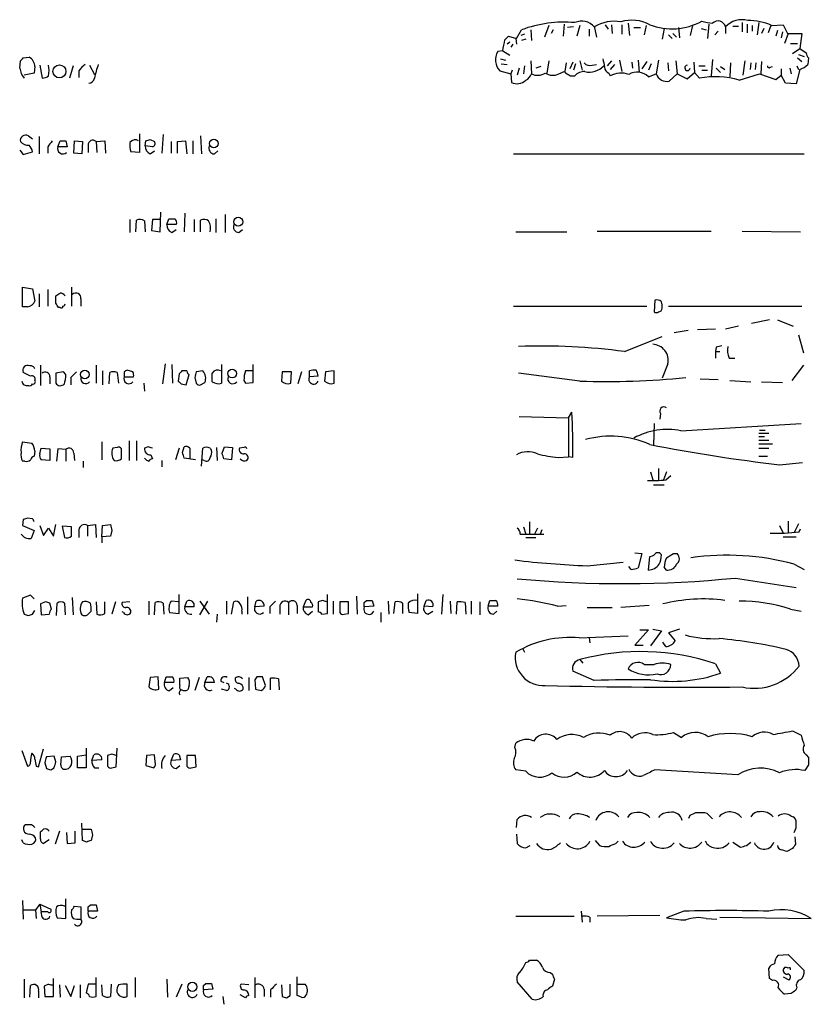
# Model space of a CAD drawing. Extents: x 12 to 1057, y 669 to 1571.
# Drawn here: x 883 to 976, y 1124 to 1240 of the extents above; entities that cross this region are included whole.
import ezdxf

# ---------------------------------------------------------------- set-up
doc = ezdxf.new("R2010")
doc.units = 0
doc.header["$MEASUREMENT"] = 0
doc.layers.add('MAIN', color=5, linetype='CONTINUOUS')

msp = doc.modelspace()

# ---------------------------------------------------------------- linework, layer by layer
at = {"layer": 'MAIN'}
for p, q in [((944.7953, 1239.0657), (944.2873, 1237.7111)), ((946.5733, 1239.2351), (946.4887, 1237.7957)), ((948.436, 1239.0657), (948.0973, 1237.7957)), ((950.1293, 1238.9811), (950.3833, 1237.7111)), ((951.3993, 1239.1504), (951.738, 1238.6424)), ((952.1613, 1239.1504), (952.246, 1238.1344)), ((953.3467, 1239.1504), (953.3467, 1238.0497)), ((954.1087, 1239.3197), (954.278, 1237.8804)), ((956.2253, 1239.0657), (955.9713, 1237.9651)), ((961.644, 1239.0657), (961.39, 1237.8804)), ((963.5913, 1239.2351), (963.422, 1237.5417)), ((966.3853, 1238.9811), (967.0627, 1238.9811)), ((967.486, 1239.4044), (967.486, 1238.3037)), ((968.0787, 1239.2351), (968.0787, 1238.2191)), ((968.6713, 1239.0657), (968.6713, 1238.3884)), ((969.4333, 1239.4044), (969.264, 1237.9651)), ((970.8727, 1239.0657), (970.534, 1238.2191)), ((970.9573, 1239.0657), (972.312, 1239.1504)), ((972.312, 1239.1504), (972.82, 1238.1344)), ((939.6307, 1237.3724), (940.054, 1237.7957)), ((940.054, 1237.7957), (940.9853, 1237.5417)), ((940.9853, 1237.5417), (941.578, 1238.5577)), ((941.9167, 1238.0497), (941.4933, 1237.8804)), ((942.6787, 1238.5577), (942.7633, 1237.2877)), ((945.3033, 1238.5577), (945.0493, 1238.1344)), ((947.674, 1238.8964), (946.9967, 1238.8117)), ((949.5367, 1238.6424), (949.5367, 1237.7957)), ((954.786, 1238.8117), (955.548, 1238.8117)), ((958.342, 1238.7271), (958.088, 1237.4571)), ((958.85, 1237.9651), (959.2733, 1237.5417)), ((959.358, 1238.1344), (959.7813, 1237.7111)), ((960.0353, 1238.8117), (960.12, 1237.6264)), ((962.66, 1238.7271), (963.2527, 1238.5577)), ((964.692, 1238.3884), (964.2687, 1237.9651)), ((965.5387, 1238.8964), (965.5387, 1238.1344)), ((970.026, 1238.7271), (969.772, 1238.1344)), ((971.6347, 1238.4731), (971.4653, 1237.7957)), ((972.2273, 1238.3037), (972.058, 1237.6264)), ((972.9047, 1238.1344), (972.4813, 1236.9491)), ((972.82, 1238.1344), (974.5133, 1238.1344)), ((974.5133, 1238.1344), (974.2593, 1236.3564)), ((940.2233, 1237.1184), (939.8847, 1236.8644)), ((940.562, 1236.8644), (940.308, 1236.5257)), ((940.9007, 1237.5417), (940.9853, 1236.8644)), ((942.086, 1237.4571), (941.578, 1237.2877)), ((973.1587, 1236.9491), (974.0053, 1236.9491)), ((939.3767, 1236.1024), (938.784, 1236.0177)), ((939.3767, 1236.1024), (940.2233, 1235.5944)), ((973.4127, 1235.7637), (974.2593, 1236.3564)), ((974.09, 1235.6791), (974.7673, 1235.4251)), ((974.2593, 1236.3564), (975.0213, 1235.8484)), ((882.65, 1234.0704), (882.7347, 1234.9171)), ((883.0733, 1235.2557), (883.7507, 1235.3404)), ((885.0207, 1234.4091), (885.2747, 1232.8851)), ((888.9153, 1234.3244), (888.492, 1232.8851)), ((890.8627, 1234.4091), (891.4553, 1233.3084)), ((939.1227, 1235.1711), (939.7153, 1235.0017)), ((939.2073, 1234.5784), (939.8847, 1234.4937)), ((941.9167, 1234.3244), (941.832, 1233.3931)), ((942.6787, 1234.9171), (942.7633, 1233.3931)), ((944.7953, 1234.9171), (944.5413, 1233.4777)), ((946.8273, 1234.6631), (946.658, 1233.6471)), ((947.5893, 1234.7477), (947.2507, 1233.9857)), ((947.928, 1234.5784), (947.674, 1233.8164)), ((948.436, 1234.9171), (948.69, 1233.8164)), ((949.8753, 1234.4091), (950.3833, 1234.4937)), ((952.1613, 1234.9171), (951.6533, 1234.3244)), ((952.5, 1234.4937), (951.992, 1233.9011)), ((953.0927, 1235.0017), (953.3467, 1233.6471)), ((954.532, 1234.7477), (954.6167, 1234.0704)), ((955.294, 1235.0017), (955.3787, 1233.5624)), ((956.31, 1234.8324), (955.7173, 1233.9857)), ((956.818, 1234.5784), (956.4793, 1233.8164)), ((957.6647, 1235.0017), (957.4107, 1233.3931)), ((958.7653, 1234.6631), (958.85, 1233.7317)), ((959.6967, 1234.9171), (959.866, 1233.3931)), ((961.8133, 1234.7477), (961.898, 1233.5624)), ((962.406, 1234.3244), (963.168, 1234.3244)), ((964.0147, 1235.0864), (963.8453, 1233.1391)), ((966.1313, 1234.6631), (966.0467, 1233.0544)), ((967.8247, 1234.9171), (967.5707, 1233.2237)), ((968.502, 1234.6631), (968.4173, 1233.9011)), ((969.0947, 1234.6631), (969.01, 1233.9011)), ((969.772, 1234.8324), (969.6873, 1233.3931)), ((973.9207, 1234.3244), (974.09, 1233.9011)), ((974.0053, 1235.2557), (974.5133, 1234.8324)), ((975.2753, 1235.2557), (975.1907, 1234.4937)), ((884.3433, 1233.4777), (883.158, 1233.2237)), ((884.428, 1234.2397), (884.3433, 1233.4777)), ((889.5927, 1233.7317), (889.5927, 1232.9697)), ((939.038, 1233.7317), (940.308, 1233.3931)), ((940.4773, 1233.8164), (940.308, 1233.3931)), ((940.308, 1233.3931), (940.3927, 1232.3771)), ((941.324, 1234.0704), (941.07, 1233.2237)), ((943.864, 1234.2397), (943.2713, 1234.0704)), ((945.9807, 1233.3931), (946.5733, 1233.6471)), ((951.8227, 1233.4777), (951.992, 1233.1391)), ((956.4793, 1233.0544), (957.4107, 1233.3931)), ((958.9347, 1232.5464), (959.866, 1233.3931)), ((959.866, 1233.3931), (961.0513, 1232.8004)), ((961.0513, 1232.8004), (961.898, 1233.5624)), ((961.898, 1233.5624), (962.4907, 1232.8851)), ((962.7447, 1233.8164), (963.422, 1233.8164)), ((964.438, 1234.0704), (964.946, 1233.5624)), ((964.946, 1234.2397), (965.454, 1233.9011)), ((967.1473, 1232.6311), (969.518, 1233.3931)), ((969.518, 1233.3931), (971.4653, 1232.7157)), ((970.788, 1234.1551), (971.042, 1234.2397)), ((971.4653, 1232.7157), (972.058, 1233.2237)), ((972.058, 1233.9857), (972.058, 1233.2237)), ((972.566, 1232.2924), (972.058, 1233.2237)), ((973.074, 1234.0704), (973.2433, 1233.3931)), ((974.2593, 1233.9011), (973.836, 1232.2077)), ((947.3353, 1233.1391), (947.8433, 1233.1391)), ((973.836, 1232.2077), (972.566, 1232.2924)), ((896.7047, 1226.3657), (896.7047, 1224.1644)), ((899.4987, 1226.2811), (899.3293, 1224.0797)), ((883.666, 1226.1117), (884.174, 1225.7731)), ((884.936, 1226.0271), (884.936, 1223.9951)), ((887.1373, 1224.8417), (887.3913, 1225.5191)), ((888.0687, 1225.5191), (888.238, 1224.8417)), ((889, 1224.0797), (889.0847, 1225.5191)), ((889.0847, 1225.5191), (890.016, 1225.4344)), ((890.016, 1225.4344), (889.9313, 1223.9951)), ((891.6247, 1225.4344), (892.6407, 1225.5191)), ((891.6247, 1225.4344), (891.7093, 1224.1644)), ((892.6407, 1225.5191), (892.7253, 1224.0797)), ((897.382, 1224.9264), (897.4667, 1225.5191)), ((897.9747, 1225.6884), (898.4827, 1225.4344)), ((900.43, 1225.4344), (900.43, 1224.0797)), ((901.192, 1225.4344), (902.1233, 1225.5191)), ((901.192, 1224.0797), (901.192, 1225.4344)), ((902.1233, 1225.5191), (902.2927, 1223.9951)), ((902.97, 1225.5191), (902.97, 1223.9951)), ((903.9013, 1226.1117), (903.986, 1223.9951)), ((882.65, 1224.4184), (883.0733, 1223.9104)), ((883.0733, 1223.9104), (884.174, 1224.2491)), ((885.952, 1224.8417), (885.952, 1224.0797)), ((888.238, 1224.8417), (887.1373, 1224.8417)), ((889.9313, 1223.9951), (889, 1224.0797)), ((890.6933, 1225.0111), (890.6933, 1224.1644)), ((896.7047, 1224.1644), (895.6887, 1224.2491)), ((898.2287, 1224.8417), (897.382, 1224.9264)), ((897.9747, 1223.9951), (898.4827, 1224.3337)), ((905.51, 1223.9951), (905.9333, 1224.3337)), ((940.6467, 1223.9951), (974.7673, 1223.9951)), ((899.16, 1214.8511), (899.2447, 1217.1371)), ((902.0387, 1217.0524), (901.954, 1214.8511)), ((895.604, 1216.2904), (895.604, 1214.7664)), ((896.2813, 1214.8511), (896.366, 1216.2057)), ((897.2973, 1216.1211), (897.382, 1214.8511)), ((898.2287, 1216.2904), (898.144, 1215.0204)), ((899.16, 1216.2904), (898.2287, 1216.2904)), ((899.922, 1215.6977), (900.176, 1216.3751)), ((903.1393, 1216.2904), (903.1393, 1214.8511)), ((903.9013, 1214.8511), (903.9013, 1216.2057)), ((905.6793, 1216.3751), (905.6793, 1214.7664)), ((906.78, 1216.8831), (906.78, 1214.7664)), ((898.144, 1215.0204), (899.16, 1214.8511)), ((901.0227, 1215.6977), (899.922, 1215.6977)), ((900.5147, 1214.7664), (901.0227, 1215.1051)), ((908.3887, 1214.7664), (908.812, 1215.1051)), ((940.9007, 1214.8511), (946.912, 1214.8511)), ((950.468, 1214.9357), (963.8453, 1214.9357)), ((967.486, 1214.9357), (974.344, 1214.8511)), ((882.9887, 1206.0457), (882.9887, 1208.3317)), ((882.9887, 1208.3317), (884.174, 1208.1624)), ((884.174, 1208.1624), (884.428, 1206.7231)), ((885.952, 1208.0777), (885.952, 1206.1304)), ((888.746, 1208.3317), (888.746, 1206.1304)), ((884.936, 1207.5697), (884.936, 1206.0457)), ((886.8833, 1206.4691), (886.8833, 1207.3157)), ((889.8467, 1206.9771), (889.8467, 1206.1304)), ((957.2413, 1206.8077), (957.1567, 1205.4531)), ((883.5813, 1206.0457), (882.9887, 1206.0457)), ((887.3913, 1205.9611), (887.222, 1205.9611)), ((940.6467, 1206.1304), (956.31, 1206.1304)), ((958.85, 1206.1304), (974.5133, 1206.1304)), ((970.7033, 1204.5217), (968.5867, 1204.0984)), ((971.6347, 1204.5217), (973.4973, 1203.7597)), ((961.136, 1203.2517), (959.5273, 1202.9977)), ((964.3533, 1203.4211), (962.2367, 1203.3364)), ((967.0627, 1203.7597), (965.5387, 1203.4211)), ((953.6853, 1200.7964), (958.088, 1202.5744)), ((974.09, 1202.7437), (974.6827, 1200.6271)), ((964.438, 1201.3044), (964.3533, 1200.7964)), ((964.3533, 1200.7964), (964.3533, 1200.0344)), ((964.3533, 1200.7964), (964.8613, 1200.7964)), ((965.962, 1200.0344), (966.6393, 1200.0344)), ((885.1053, 1199.1877), (885.1053, 1196.8171)), ((891.6247, 1199.1877), (891.6247, 1197.0711)), ((892.3867, 1198.5104), (892.3867, 1196.9017)), ((895.9427, 1198.4257), (895.2653, 1198.5951)), ((899.7527, 1199.3571), (899.414, 1196.9864)), ((900.5147, 1199.2724), (900.5993, 1197.0711)), ((902.2927, 1198.5104), (901.7, 1198.5104)), ((904.1553, 1198.5104), (903.3933, 1198.4257)), ((906.3567, 1199.2724), (906.3567, 1197.0711)), ((909.9973, 1198.5104), (909.1507, 1198.5104)), ((910.082, 1197.1557), (910.082, 1199.2724)), ((916.686, 1197.8331), (916.686, 1198.5104)), ((919.5647, 1198.5104), (918.5487, 1198.4257)), ((919.5647, 1197.0711), (919.5647, 1198.5104)), ((958.7653, 1199.3571), (958.088, 1197.6637)), ((974.6827, 1199.1877), (973.328, 1197.4097)), ((883.92, 1197.9177), (883.0733, 1198.3411)), ((886.206, 1197.8331), (886.206, 1196.9864)), ((887.8147, 1198.4257), (886.8833, 1198.2564)), ((886.8833, 1198.2564), (886.8833, 1197.0711)), ((888.0687, 1198.0871), (887.8147, 1198.4257)), ((888.6613, 1197.7484), (888.6613, 1196.9017)), ((893.1487, 1196.9864), (893.2333, 1198.3411)), ((894.08, 1198.3411), (894.2493, 1197.0711)), ((894.9267, 1198.4257), (894.9267, 1197.8331)), ((894.9267, 1197.8331), (896.0273, 1197.8331)), ((901.3613, 1198.1717), (901.2767, 1197.3251)), ((902.208, 1196.9017), (902.5467, 1198.0871)), ((903.224, 1197.7484), (903.3933, 1197.0711)), ((908.9813, 1197.4097), (909.1507, 1197.0711)), ((913.4687, 1198.4257), (913.384, 1197.3251)), ((914.5693, 1198.4257), (913.4687, 1198.4257)), ((914.4847, 1197.0711), (914.5693, 1198.4257)), ((915.7547, 1198.4257), (915.3313, 1196.9864)), ((917.702, 1197.9177), (916.686, 1197.8331)), ((918.5487, 1198.4257), (918.464, 1197.3251)), ((948.436, 1197.3251), (941.2393, 1198.2564)), ((962.5753, 1197.5791), (964.692, 1197.4944)), ((966.0467, 1197.4097), (968.502, 1197.2404)), ((897.2127, 1197.0711), (897.2973, 1196.1397)), ((901.6153, 1196.9864), (902.208, 1196.9017)), ((903.9013, 1196.9017), (904.4093, 1197.1557)), ((909.1507, 1197.0711), (910.082, 1197.1557)), ((969.772, 1197.2404), (972.2273, 1197.1557)), ((941.324, 1193.1764), (947.0813, 1193.0071)), ((947.0813, 1193.0071), (947.5047, 1193.6844)), ((947.0813, 1193.0071), (947.0813, 1188.4351)), ((957.9187, 1193.5151), (957.834, 1192.8377)), ((957.1567, 1192.3297), (957.072, 1189.7897)), ((960.2893, 1191.4831), (974.4287, 1192.3297)), ((969.518, 1191.5677), (970.1953, 1191.5677)), ((969.4333, 1191.2291), (970.6187, 1191.2291)), ((969.4333, 1190.8057), (970.1107, 1190.8057)), ((882.9887, 1190.2131), (884.0893, 1190.0437)), ((885.0207, 1188.7737), (885.19, 1189.4511)), ((885.19, 1189.4511), (886.206, 1189.3664)), ((886.206, 1189.3664), (886.206, 1188.0117)), ((887.1373, 1189.3664), (886.968, 1187.9271)), ((888.0687, 1189.2817), (887.1373, 1189.3664)), ((888.0687, 1189.2817), (888.0687, 1187.9271)), ((892.302, 1190.2131), (892.302, 1188.0964)), ((894.08, 1189.5357), (893.572, 1189.4511)), ((894.588, 1188.1811), (894.588, 1189.3664)), ((895.5193, 1190.2977), (895.5193, 1188.0117)), ((896.366, 1190.2977), (896.366, 1188.0117)), ((897.7207, 1189.6204), (897.2973, 1189.4511)), ((901.3613, 1189.4511), (900.938, 1188.0964)), ((901.7847, 1188.9431), (901.954, 1189.6204)), ((902.6313, 1189.4511), (902.6313, 1188.2657)), ((903.986, 1187.3344), (904.1553, 1189.4511)), ((905.002, 1189.4511), (905.1713, 1189.1971)), ((905.764, 1189.5357), (905.8487, 1188.0117)), ((906.4413, 1188.8584), (906.6953, 1189.6204)), ((906.6953, 1189.6204), (907.6267, 1189.5357)), ((907.6267, 1189.5357), (907.542, 1188.0964)), ((908.9813, 1189.5357), (908.4733, 1189.4511)), ((969.4333, 1190.3824), (970.6187, 1190.3824)), ((969.4333, 1189.9591), (971.042, 1189.9591)), ((969.4333, 1189.4511), (970.6187, 1189.4511)), ((884.428, 1189.1124), (884.3433, 1188.5197)), ((886.206, 1188.0117), (885.19, 1188.0964)), ((889, 1188.8584), (889.0847, 1188.0117)), ((898.0593, 1188.6891), (898.2287, 1188.1811)), ((903.3087, 1188.0964), (901.954, 1188.2657)), ((904.3247, 1188.0117), (904.0707, 1188.0964)), ((907.542, 1188.0964), (906.6107, 1188.1811)), ((945.896, 1188.3504), (947.0813, 1188.4351)), ((947.5893, 1188.3504), (947.0813, 1188.4351)), ((969.4333, 1188.5197), (970.4493, 1188.5197)), ((883.2427, 1187.9271), (882.9887, 1187.9271)), ((890.1007, 1187.9271), (890.1007, 1187.1651)), ((899.3293, 1188.0117), (899.3293, 1187.2497)), ((957.6647, 1187.0804), (957.6647, 1185.7257)), ((971.8887, 1187.5037), (974.598, 1187.7577)), ((956.7333, 1186.6571), (956.9873, 1185.7257)), ((958.596, 1186.6571), (958.2573, 1185.7257)), ((958.5113, 1185.7257), (959.104, 1186.2337)), ((957.072, 1185.1331), (958.342, 1185.1331)), ((884.174, 1181.1537), (883.5813, 1181.2384)), ((883.0733, 1181.0691), (882.9887, 1180.3917)), ((882.9887, 1180.3917), (884.3433, 1179.7991)), ((885.0207, 1180.3917), (885.444, 1179.2064)), ((885.444, 1179.2064), (886.0367, 1180.0531)), ((886.0367, 1180.0531), (886.6293, 1179.1217)), ((886.6293, 1179.1217), (886.8833, 1180.4764)), ((887.6453, 1180.3071), (887.8993, 1178.9524)), ((888.746, 1180.2224), (887.6453, 1180.3071)), ((888.746, 1179.1217), (888.746, 1180.2224)), ((890.6087, 1180.3917), (891.54, 1180.4764)), ((890.6087, 1180.3917), (890.6087, 1179.1217)), ((891.54, 1180.4764), (891.6247, 1178.9524)), ((892.302, 1179.0371), (892.3867, 1180.3917)), ((892.3867, 1180.3917), (893.318, 1180.4764)), ((941.832, 1180.2224), (942.086, 1179.3757)), ((942.5093, 1180.8151), (942.5093, 1179.3757)), ((943.4407, 1180.0531), (943.102, 1179.3757)), ((971.8887, 1180.3917), (972.312, 1179.4604)), ((972.9047, 1180.8997), (972.9047, 1179.4604)), ((974.09, 1180.5611), (973.582, 1179.5451)), ((884.3433, 1179.7991), (884.0047, 1178.8677)), ((889.5927, 1179.8837), (889.5927, 1178.9524)), ((893.318, 1179.1217), (892.302, 1179.0371)), ((892.302, 1179.0371), (892.302, 1178.3597)), ((893.4873, 1179.7991), (893.318, 1179.1217)), ((941.4087, 1179.3757), (942.086, 1179.3757)), ((942.086, 1179.3757), (944.2027, 1179.3757)), ((942.086, 1178.9524), (943.2713, 1178.9524)), ((943.9487, 1179.8837), (943.7793, 1179.3757)), ((972.312, 1179.0371), (973.836, 1179.0371)), ((974.1747, 1179.6297), (974.344, 1179.9684)), ((954.8707, 1177.1744), (955.7173, 1177.0897)), ((955.7173, 1177.0897), (955.294, 1175.3964)), ((956.4793, 1175.1424), (956.6487, 1176.7511)), ((959.4427, 1177.0897), (959.866, 1177.0897)), ((949.2827, 1175.6504), (953.516, 1176.0737)), ((954.4473, 1175.2271), (954.1933, 1175.5657)), ((958.596, 1175.1424), (958.342, 1175.4811)), ((973.582, 1175.8197), (974.7673, 1175.2271)), ((966.724, 1174.2111), (973.836, 1173.1104)), ((883.92, 1172.1791), (882.9887, 1171.8404)), ((884.3433, 1171.7557), (883.92, 1172.1791)), ((888.8307, 1171.9251), (888.9153, 1169.8931)), ((901.3613, 1170.0624), (901.3613, 1172.2637)), ((909.4047, 1172.0097), (909.4047, 1169.9777)), ((918.8027, 1170.0624), (918.8027, 1172.2637)), ((922.1893, 1172.0944), (922.274, 1169.9777)), ((929.386, 1172.3484), (929.386, 1170.0624)), ((932.3493, 1172.2637), (932.18, 1169.9777)), ((885.698, 1171.4171), (885.1053, 1171.1631)), ((885.1053, 1171.1631), (885.19, 1169.8931)), ((886.3753, 1170.5704), (886.206, 1171.2477)), ((886.968, 1169.8084), (887.0527, 1171.2477)), ((887.8993, 1171.2477), (887.984, 1169.8931)), ((891.6247, 1171.4171), (891.7093, 1169.9777)), ((892.6407, 1170.0624), (892.6407, 1171.4171)), ((893.9107, 1171.4171), (893.4873, 1169.9777)), ((895.604, 1171.4171), (894.6727, 1171.3324)), ((897.8053, 1171.5017), (897.8053, 1169.8931)), ((898.4827, 1169.8931), (898.5673, 1171.3324)), ((899.4987, 1171.2477), (899.5833, 1169.9777)), ((901.2767, 1171.4171), (900.43, 1171.5017)), ((902.0387, 1170.8244), (902.2927, 1171.5017)), ((903.1393, 1170.8244), (902.0387, 1170.8244)), ((903.8167, 1169.8931), (904.748, 1171.5017)), ((903.8167, 1171.5017), (904.9173, 1169.9777)), ((906.9493, 1171.5017), (906.9493, 1169.9777)), ((907.542, 1169.9777), (907.796, 1171.4171)), ((910.2513, 1170.8244), (910.4207, 1171.5017)), ((911.352, 1170.9091), (910.2513, 1170.8244)), ((912.0293, 1170.8244), (912.0293, 1170.0624)), ((913.2147, 1170.8244), (913.2147, 1169.9777)), ((914.2307, 1171.3324), (914.2307, 1169.8931)), ((915.2467, 1170.9937), (915.2467, 1170.0624)), ((916.2627, 1171.5864), (915.924, 1170.8244)), ((915.924, 1170.8244), (917.0247, 1170.8244)), ((918.21, 1171.5864), (917.702, 1171.4171)), ((917.702, 1171.4171), (917.702, 1170.2317)), ((919.48, 1171.5017), (919.48, 1169.9777)), ((920.242, 1171.4171), (920.242, 1170.1471)), ((921.258, 1171.4171), (920.242, 1171.4171)), ((921.258, 1170.0624), (921.258, 1171.4171)), ((923.1207, 1171.3324), (923.3747, 1171.5864)), ((924.2213, 1170.9091), (923.1207, 1170.8244)), ((924.052, 1171.5864), (924.2213, 1170.9091)), ((925.9147, 1171.5017), (925.9993, 1169.9777)), ((926.592, 1170.0624), (926.7613, 1171.4171)), ((927.608, 1171.2477), (927.608, 1170.0624)), ((930.148, 1170.9091), (930.402, 1171.5864)), ((931.164, 1170.8244), (930.148, 1170.9091)), ((933.196, 1171.5017), (933.2807, 1170.0624)), ((933.958, 1169.9777), (934.0427, 1171.4171)), ((934.974, 1171.3324), (935.0587, 1169.9777)), ((935.6513, 1171.5017), (935.6513, 1169.9777)), ((936.6673, 1171.4171), (936.6673, 1169.8931)), ((937.6833, 1170.9091), (937.8527, 1171.5864)), ((938.784, 1170.9091), (937.6833, 1170.9091)), ((945.8113, 1170.9091), (946.8273, 1170.9937)), ((956.564, 1170.9937), (953.262, 1170.7397)), ((883.666, 1169.8084), (884.174, 1169.9777)), ((884.174, 1169.9777), (884.428, 1170.4011)), ((885.19, 1169.8931), (886.1213, 1169.9777)), ((890.6087, 1169.8931), (891.032, 1170.3164)), ((894.842, 1170.1471), (894.6727, 1170.2317)), ((900.2607, 1170.1471), (901.3613, 1170.0624)), ((905.8487, 1169.9777), (905.764, 1169.0464)), ((908.7273, 1170.3164), (908.7273, 1169.9777)), ((916.5167, 1169.8931), (917.0247, 1170.3164)), ((918.1253, 1169.9777), (918.8027, 1170.0624)), ((920.75, 1169.9777), (921.258, 1170.0624)), ((925.068, 1170.1471), (925.068, 1169.0464)), ((929.386, 1170.0624), (928.37, 1170.1471)), ((930.5713, 1169.9777), (931.164, 1170.3164)), ((938.276, 1169.9777), (938.6993, 1170.3164)), ((949.2827, 1170.7397), (952.246, 1170.7397)), ((973.1587, 1170.5704), (974.4287, 1170.3164)), ((948.3513, 1167.1837), (954.1087, 1167.4377)), ((956.4793, 1168.1151), (954.8707, 1166.3371)), ((955.4633, 1168.1151), (956.4793, 1168.1151)), ((958.0033, 1168.0304), (956.7333, 1166.2524)), ((956.9873, 1168.1997), (958.0033, 1168.0304)), ((960.12, 1168.1997), (958.85, 1167.7764)), ((958.85, 1167.7764), (959.612, 1166.8451)), ((949.5367, 1167.1837), (949.6213, 1166.5911)), ((954.8707, 1166.3371), (955.8867, 1166.3371)), ((958.5113, 1166.1677), (958.1727, 1166.6757)), ((941.7473, 1165.9137), (941.9167, 1165.4904)), ((948.436, 1164.6437), (948.7747, 1164.2204)), ((955.9713, 1164.0511), (957.1567, 1164.0511)), ((964.3533, 1164.1357), (964.946, 1163.0351)), ((950.1293, 1162.1884), (947.5893, 1163.2891)), ((897.9747, 1162.5271), (897.8053, 1161.4264)), ((898.906, 1162.6117), (897.9747, 1162.5271)), ((898.9907, 1161.1724), (898.906, 1162.6117)), ((899.668, 1161.9344), (899.8373, 1162.6117)), ((900.7687, 1161.9344), (899.668, 1161.9344)), ((901.446, 1162.4424), (902.3773, 1162.5271)), ((901.446, 1161.5957), (901.446, 1162.4424)), ((902.5467, 1161.5957), (902.3773, 1161.0877)), ((903.732, 1162.5271), (903.224, 1161.0031)), ((904.4093, 1161.9344), (904.6633, 1162.6117)), ((905.51, 1161.9344), (904.4093, 1161.9344)), ((906.272, 1162.1037), (906.6107, 1161.9344)), ((909.574, 1162.5271), (909.574, 1161.0031)), ((910.5053, 1162.6117), (910.2513, 1162.2731)), ((910.2513, 1162.2731), (910.336, 1161.1724)), ((911.5213, 1161.5957), (911.1827, 1162.6117)), ((912.114, 1161.0877), (912.114, 1162.4424)), ((913.0453, 1162.3577), (913.13, 1161.0877)), ((900.2607, 1161.0031), (900.684, 1161.3417)), ((906.9493, 1161.0031), (906.3567, 1161.1724)), ((908.05, 1161.1724), (907.8807, 1161.2571)), ((959.4427, 1156.0924), (960.374, 1155.4997)), ((973.4127, 1156.2617), (974.4287, 1155.7537)), ((940.816, 1154.3144), (940.9007, 1154.8224)), ((882.904, 1153.9757), (883.5813, 1152.1131)), ((884.8513, 1152.0284), (885.444, 1154.1451)), ((889.4233, 1153.2984), (890.4393, 1153.4677)), ((890.4393, 1154.2297), (890.4393, 1151.9437)), ((891.1167, 1152.7904), (891.3707, 1153.4677)), ((893.4873, 1153.5524), (892.9793, 1153.3831)), ((893.9953, 1152.0284), (894.08, 1154.2297)), ((898.4827, 1153.4677), (897.5513, 1153.3831)), ((898.5673, 1152.6211), (898.4827, 1153.4677)), ((900.43, 1152.7904), (900.7687, 1153.5524)), ((901.3613, 1153.4677), (901.5307, 1152.8751)), ((975.0213, 1153.4677), (975.2753, 1153.1291)), ((885.6133, 1152.5364), (885.7827, 1151.8591)), ((886.714, 1153.2984), (885.7827, 1153.2137)), ((886.8833, 1152.6211), (886.714, 1153.2984)), ((887.476, 1152.2824), (887.5607, 1153.2137)), ((887.5607, 1153.2137), (888.5767, 1153.2984)), ((889.4233, 1151.9437), (889.4233, 1153.2984)), ((892.302, 1152.8751), (891.1167, 1152.7904)), ((892.9793, 1153.3831), (892.9793, 1152.1131)), ((897.5513, 1153.3831), (897.4667, 1152.1977)), ((901.5307, 1152.8751), (900.43, 1152.7904)), ((902.2927, 1153.3831), (902.2927, 1152.1131)), ((903.3087, 1153.3831), (902.2927, 1153.3831)), ((903.3933, 1152.0284), (903.3087, 1153.3831)), ((975.2753, 1152.2824), (974.852, 1151.6051)), ((884.5973, 1152.1131), (884.8513, 1152.0284)), ((886.2907, 1151.6897), (886.714, 1151.9437)), ((890.4393, 1151.9437), (889.4233, 1151.9437)), ((891.4553, 1151.9437), (891.9633, 1151.9437)), ((893.4873, 1151.9437), (893.9953, 1152.0284)), ((897.4667, 1152.1977), (898.398, 1151.9437)), ((901.0227, 1151.8591), (901.446, 1152.1977)), ((902.8007, 1151.9437), (903.3933, 1152.0284)), ((942.086, 1151.5204), (940.9007, 1151.6897)), ((966.978, 1151.0971), (957.2413, 1151.6897)), ((963.0833, 1146.6944), (963.3373, 1146.6097)), ((963.3373, 1146.6097), (964.0147, 1145.9324)), ((890.016, 1143.3924), (889.9313, 1145.4244)), ((940.9853, 1144.9164), (941.07, 1145.8477)), ((961.2207, 1146.0171), (961.39, 1146.3557)), ((973.2433, 1146.2711), (973.4973, 1146.1864)), ((884.0893, 1145.2551), (883.3273, 1145.2551)), ((885.1053, 1143.5617), (885.1053, 1144.4084)), ((887.3067, 1144.4931), (886.7987, 1142.9691)), ((888.1533, 1144.3237), (888.238, 1143.0537)), ((889.1693, 1143.1384), (889.1693, 1144.4931)), ((890.016, 1144.7471), (891.032, 1144.7471)), ((883.0733, 1143.1384), (882.904, 1143.4771)), ((886.1213, 1143.4771), (885.444, 1143.0537)), ((888.238, 1143.0537), (889.1693, 1143.1384)), ((890.524, 1143.2231), (890.016, 1143.3924)), ((891.2013, 1144.0697), (891.032, 1143.3924)), ((940.9853, 1144.1544), (941.07, 1143.0537)), ((950.214, 1143.3924), (950.722, 1142.7997)), ((952.6693, 1143.0537), (952.9233, 1143.3077)), ((966.3853, 1143.2231), (967.3167, 1142.6304)), ((967.994, 1142.7997), (968.502, 1143.2231)), ((973.6667, 1143.8157), (973.7513, 1142.9691)), ((942.086, 1142.5457), (942.594, 1142.7997)), ((973.4127, 1142.4611), (972.7353, 1142.1224)), ((882.9887, 1136.3651), (883.0733, 1134.1637)), ((888.0687, 1134.2484), (888.0687, 1136.5344)), ((883.0733, 1135.2644), (884.5127, 1135.2644)), ((885.0207, 1135.9417), (884.5127, 1135.2644)), ((884.5127, 1135.2644), (884.5973, 1134.2484)), ((885.0207, 1135.9417), (885.19, 1135.0104)), ((885.0207, 1135.9417), (886.2907, 1135.3491)), ((885.2747, 1134.4177), (885.19, 1135.0104)), ((885.952, 1135.0104), (885.19, 1135.0104)), ((887.984, 1135.6877), (887.8993, 1135.6877)), ((889.0847, 1135.6877), (889.8467, 1135.6031)), ((889.8467, 1135.6031), (889.8467, 1134.1637)), ((890.6933, 1135.6031), (890.9473, 1135.8571)), ((891.794, 1135.0951), (890.6933, 1135.0951)), ((891.6247, 1135.8571), (891.794, 1135.0951)), ((948.6053, 1135.0951), (948.69, 1133.8251)), ((960.628, 1135.0951), (958.596, 1134.3331)), ((887.0527, 1134.3331), (888.0687, 1134.2484)), ((940.9007, 1134.5024), (947.7587, 1134.5024)), ((949.6213, 1134.4177), (949.6213, 1133.8251)), ((957.834, 1134.5871), (950.468, 1134.5024)), ((963.2527, 1134.2484), (964.5227, 1134.1637)), ((964.8613, 1134.4177), (975.614, 1134.2484)), ((942.5093, 1129.3377), (943.356, 1129.3377)), ((971.7193, 1129.9304), (972.9047, 1130.0151)), ((972.9047, 1130.0151), (974.7673, 1128.1524)), ((970.7033, 1127.2211), (970.6187, 1128.4064)), ((883.158, 1127.1364), (883.158, 1124.9351)), ((886.6293, 1125.1044), (886.6293, 1127.2211)), ((891.6247, 1125.1044), (891.6247, 1127.3057)), ((896.1967, 1127.3057), (896.1967, 1125.0197)), ((899.922, 1127.1364), (900.0067, 1125.0197)), ((910.2513, 1127.3057), (910.2513, 1124.9351)), ((915.2467, 1125.1891), (915.2467, 1127.3904)), ((944.9647, 1127.8984), (945.2187, 1127.7291)), ((945.4727, 1127.1364), (945.2187, 1126.2897)), ((971.042, 1126.9671), (970.7033, 1127.2211)), ((972.312, 1127.3904), (972.9893, 1127.0517)), ((883.8353, 1125.0197), (883.92, 1126.3744)), ((884.8513, 1125.6971), (884.8513, 1124.9351)), ((886.0367, 1126.5437), (885.5287, 1126.2897)), ((885.5287, 1126.2897), (885.6133, 1125.1044)), ((887.3067, 1126.4591), (887.3913, 1125.0197)), ((887.984, 1126.3744), (888.6613, 1125.1044)), ((888.6613, 1125.1044), (889.0847, 1126.3744)), ((889.762, 1126.4591), (889.762, 1124.9351)), ((890.6933, 1126.5437), (890.4393, 1125.5277)), ((891.6247, 1126.5437), (890.6933, 1126.5437)), ((892.3867, 1125.1891), (892.302, 1126.4591)), ((893.4027, 1126.5437), (893.318, 1125.1044)), ((894.2493, 1126.4591), (894.08, 1126.1204)), ((895.2653, 1125.1044), (895.2653, 1126.5437)), ((901.7, 1126.5437), (901.0227, 1125.0197)), ((904.24, 1126.3744), (904.494, 1126.6284)), ((905.3407, 1125.9511), (904.24, 1125.8664)), ((905.1713, 1126.6284), (905.3407, 1125.9511)), ((909.574, 1126.4591), (908.6427, 1126.5437)), ((911.352, 1125.9511), (911.352, 1125.1044)), ((912.114, 1125.8664), (912.114, 1125.0197)), ((913.384, 1126.4591), (913.4687, 1125.1044)), ((914.4, 1125.1891), (914.4, 1126.5437)), ((915.2467, 1126.5437), (916.178, 1126.5437)), ((942.848, 1124.7657), (941.07, 1126.7977)), ((973.9207, 1126.1204), (973.7513, 1125.7817)), ((885.6133, 1125.1044), (886.6293, 1125.1044)), ((906.526, 1125.1044), (906.6107, 1124.1731)), ((909.1507, 1124.9351), (908.558, 1125.2737)), ((913.9767, 1124.9351), (914.4, 1125.1891)), ((915.7547, 1125.0197), (915.2467, 1125.1891)), ((973.2433, 1125.4431), (972.4813, 1125.3584))]:
    msp.add_line(p, q, dxfattribs=at)
for centre, radius in [((887.3178, 1233.6763), 0.759), ((905.454, 1225.217), 0.5041), ((908.3145, 1216.0259), 0.5334), ((890.3139, 1198.0998), 0.5068), ((907.607, 1198.2096), 0.5196), ((902.9154, 1126.2218), 0.5338)]:
    msp.add_circle(centre, radius, dxfattribs=at)
for centre, radius, start, end in [((946.6103, 1224.9245), 14.5323, 85.132861, 110.260161), ((948.6476, 1237.6264), 1.9515, 40.600658, 114.340198), ((952.4577, 1235.1649), 4.3984, 79.463407, 121.963544), ((954.5557, 1235.3233), 4.3621, 61.326223, 107.252317), ((959.2412, 1245.9218), 7.2507, 249.050143, 298.894193), ((964.6091, 1245.5937), 6.3021, 252.792195, 264.58794), ((964.662, 1238.6953), 0.8994, 12.91918, 136.031636), ((967.486, 1237.0903), 2.6559, 75.225473, 137.154407), ((968.1778, 1232.845), 6.8134, 65.924208, 90.121934), ((621.9941, 1300.2393), 323.7982, 348.575483, 348.804659), ((940.435, 1235.044), 1.9167, 149.469436, 223.209363), ((975.9788, 1235.908), 0.9594, 183.561805, 222.837328), ((798.254, 1319.7364), 119.7134, 314.885409, 315.114591), ((883.1853, 1234.2337), 1.2428, 0.276633, 62.938046), ((882.7456, 1233.7741), 3.3518, 349.079286, 10.920714), ((891.6643, 1232.4221), 2.4508, 122.29978, 147.70022), ((900.1127, 1231.4664), 8.7729, 159.81362, 170.693578), ((949.6213, 1235.3121), 0.938, 223.777634, 285.710475), ((949.5201, 1235.9659), 2.3703, 258.034903, 316.169209), ((1205.2298, 1277.0131), 257.5067, 189.351396, 189.580579), ((961.0734, 1234.0925), 0.3174, 93.993007, 356.006993), ((970.661, 1234.3244), 0.2117, 180, 306.875312), ((973.3417, 1236.3716), 2.6354, 290.376144, 314.555713), ((885.5699, 1234.6203), 2.9712, 190.665498, 215.732479), ((941.399, 1233.9237), 1.4638, 297.99006, 338.748076), ((943.4936, 1234.8431), 1.6235, 243.267653, 302.75431), ((945.2504, 1234.8431), 1.6235, 237.24569, 296.732347), ((1073.9311, 1423.8583), 228.9111, 236.19532, 236.424545), ((948.926, 1232.2497), 1.4012, 85.796682, 140.598098), ((952.1251, 1234.2337), 0.8142, 185.539741, 248.198591), ((953.2708, 1230.9069), 2.5726, 68.986474, 119.807866), ((955.173, 1231.712), 1.873, 45.780855, 121.537162), ((958.6203, 1233.7755), 1.2686, 197.543702, 284.348416), ((885.1907, 1234.4072), 1.5244, 273.158773, 303.708832), ((890.7269, 1233.0341), 0.7435, 273.94121, 348.439183), ((941.0481, 1233.7791), 1.5476, 244.945085, 312.116548), ((964.3035, 1223.3081), 9.7471, 73.036692, 100.718524), ((883.3524, 1225.564), 0.6311, 60.205573, 191.849385), ((883.7128, 1226.3512), 1.3406, 223.147128, 271.619977), ((1055.5559, 1098.1805), 211.6803, 143.018223, 143.247406), ((887.73, 1394.869), 169.3502, 269.885409, 270.114592), ((891.2337, 1225.0584), 0.5425, 43.879626, 185.002223), ((898.9478, 1225.0535), 3.3569, 174.937847, 193.864449), ((896.1997, 1224.9082), 0.7415, 55.471977, 143.456196), ((855.3932, 1352.6112), 133.8752, 288.316987, 288.546157), ((898.1581, 1225.2227), 0.3875, 280.497939, 33.11188), ((882.5464, 1223.8435), 1.6774, 13.993164, 44.113543), ((887.7255, 1224.6234), 0.6274, 159.638485, 312.985012), ((898.3335, 1224.8777), 0.9527, 177.070024, 247.876971), ((905.524, 1224.6582), 0.6633, 156.151522, 268.790497), ((896.762, 1215.3965), 0.9009, 53.544775, 116.075842), ((900.5147, 1385.675), 169.3002, 269.885375, 270.114592), ((900.5993, 1215.9517), 0.4937, 329.040224, 59.040224), ((904.2973, 1215.3963), 0.9011, 53.547217, 116.070252), ((903.3293, 1215.2744), 1.7254, 345.798653, 29.387781), ((900.8735, 1215.649), 0.9527, 177.070024, 247.876971), ((908.4028, 1215.4296), 0.6634, 156.162913, 268.782043), ((883.4854, 1207.0335), 0.9924, 275.54515, 341.773186), ((802.47, 1334.4735), 152.6261, 303.578069, 303.807272), ((887.4054, 1206.9911), 0.6634, 29.292832, 91.217773), ((889.2617, 1207.0771), 0.5935, 350.299608, 136.57029), ((957.4953, 1206.1516), 0.7036, 43.779165, 111.16322), ((956.5231, 1206.0882), 1.5792, 352.29219, 20.390429), ((760.0411, 1121.5324), 152.6538, 33.578089, 33.807251), ((887.5183, 1206.1304), 0.2117, 233.124688, 0), ((887.6875, 1206.4269), 0.2995, 278.157154, 351.842846), ((957.4107, 1205.7916), 0.4232, 233.116564, 306.883436), ((957.6646, 1205.8765), 0.4234, 270.013532, 359.986468), ((943.8531, 1125.3031), 76.1309, 82.579601, 91.967521), ((956.9239, 1199.7593), 1.8849, 347.678916, 88.072416), ((1007.109, 1032.0348), 174.5652, 103.919694, 104.148837), ((968.2485, 1201.0081), 2.4852, 171.18127, 203.066602), ((883.5813, 1198.5951), 0.568, 63.434949, 206.565051), ((883.9623, 1198.6374), 0.4827, 15.254078, 105.254078), ((937.446, 1113.8605), 94.6529, 116.464022, 116.693205), ((986.2306, 1113.6411), 119.7841, 134.885442, 135.114558), ((902.8429, 1198.5527), 0.5518, 184.396316, 237.536771), ((903.1672, 1197.624), 1.3274, 339.342414, 41.894493), ((905.891, 1197.8753), 0.7406, 59.040224, 149.029609), ((913.1396, 1197.3331), 4.159, 163.55635, 178.944674), ((917.2366, 1197.0269), 1.5824, 82.322568, 110.362373), ((916.1235, 1197.7121), 1.5919, 7.421011, 33.690068), ((884.0682, 1197.5579), 0.3891, 337.613458, 112.386542), ((884.2305, 1197.2403), 0.2601, 257.454468, 40.620402), ((885.6391, 1197.822), 0.567, 1.121718, 129.991881), ((883.9104, 1198.1637), 4.159, 343.55635, 358.944674), ((1058.3374, 1028.7247), 239.4974, 134.881196, 135.110362), ((890.4131, 1197.6113), 0.5828, 166.392984, 320.478885), ((893.6566, 1197.3668), 1.0623, 66.511757, 113.483296), ((895.477, 1197.6093), 0.5941, 157.869051, 321.615817), ((895.0965, 1198.0026), 0.9461, 349.679445, 26.565051), ((1072.6629, 1155.7547), 174.5652, 165.851163, 166.080306), ((651.256, 1197.7484), 254.0005, 359.885409, 0.114591), ((907.669, 1197.6093), 0.5941, 157.869051, 321.615817), ((917.1728, 1197.5368), 0.5699, 148.672427, 338.196724), ((951.5273, 1289.6146), 92.3413, 268.081556, 275.814366), ((883.4906, 1197.3794), 0.5891, 185.288647, 287.32443), ((883.8354, 1197.1556), 0.3785, 243.414641, 333.448488), ((887.4259, 1197.4443), 0.6586, 214.520173, 315.953509), ((986.1084, 1281.7932), 119.7133, 224.876948, 225.106165), ((903.732, 1197.2405), 0.3787, 206.571817, 296.551521), ((905.9843, 1198.3124), 1.296, 235.808426, 286.699668), ((914.1375, 1198.0782), 1.0653, 224.984788, 289.021749), ((919.2175, 1198.0782), 1.0653, 224.984788, 289.021749), ((958.2997, 1193.8114), 0.4827, 52.12814, 217.87186), ((864.861, 1189.706), 82.7394, 359.061226, 2.756044), ((958.6793, 1183.6392), 8.0074, 78.400851, 119.091925), ((952.057, 1179.6951), 11.167, 65.720717, 105.284234), ((885.4432, 1189.2394), 2.6406, 158.361775, 186.442748), ((882.5542, 1188.9582), 1.8801, 4.704422, 35.264897), ((888.4596, 1188.9057), 0.5424, 354.997777, 136.113052), ((895.0521, 1188.8955), 1.5809, 159.424867, 213.989611), ((894.2494, 1189.1972), 0.3785, 26.551512, 116.585359), ((897.9746, 1189.3664), 0.6826, 172.87186, 277.12814), ((855.6472, 1062.5283), 133.8752, 71.453843, 71.683013), ((902.1657, 1189.0279), 0.6292, 42.268789, 109.661787), ((904.5786, 1188.604), 0.947, 63.443066, 116.551522), ((908.9331, 1189.2667), 0.4954, 158.147046, 275.583991), ((909.1083, 1189.3664), 0.2117, 0, 126.875312), ((994.9041, 1385.6283), 199.4569, 258.94228, 263.373861), ((884.1745, 1188.6469), 1.3872, 167.671, 211.258436), ((883.4544, 1188.5196), 0.6292, 250.338213, 317.731211), ((884.6394, 1187.8003), 0.778, 112.371722, 157.628278), ((885.6132, 1188.562), 0.6292, 160.338213, 227.731211), ((893.9952, 1188.9434), 0.9657, 254.75633, 307.8703), ((898.1729, 1189.029), 1.1616, 221.080131, 251.551013), ((898.2713, 1187.6303), 0.5524, 94.422569, 147.506537), ((732.5252, 1146.2809), 174.5533, 13.917656, 14.146846), ((904.5786, 1188.3505), 0.4234, 233.151755, 359.986468), ((904.2402, 1188.943), 0.9651, 322.120851, 15.264491), ((737.1775, 1146.1639), 174.5653, 13.92763, 14.156781), ((909.0496, 1188.5941), 0.6421, 220.034086, 294.904769), ((909.058, 1188.3515), 0.4291, 307.633725, 100.296487), ((942.2951, 1186.3479), 2.6827, 64.720668, 119.225123), ((948.4812, 1210.6783), 22.4771, 257.041169, 263.395508), ((956.7339, 1203.6753), 18.0374, 268.922468, 275.655091), ((925.6498, 1054.1614), 133.8593, 108.316987, 108.546184), ((799.5987, 1138.6544), 94.6529, 26.450487, 26.679643), ((890.27, 1179.7991), 0.6826, 60.249913, 172.88019), ((1062.6981, 1222.4554), 174.5046, 193.919653, 194.148876), ((940.7314, 1179.4604), 0.6826, 352.87186, 60.261365), ((883.7998, 1180.0267), 1.177, 213.582052, 280.025746), ((888.1534, 1179.8835), 0.9651, 254.735509, 307.879149), ((971.062, 1207.9376), 28.4785, 269.448732, 276.274961), ((956.5899, 1177.7066), 0.9573, 273.521453, 312.879217), ((957.5981, 1176.7449), 0.4416, 23.418375, 143.898222), ((954.8538, 1177.0675), 3.1529, 336.686636, 357.325897), ((961.4962, 1175.3328), 3.1577, 156.702057, 177.308125), ((832.0216, 1388.507), 246.8469, 300.848162, 301.077349), ((959.2965, 1176.4899), 0.8271, 305.880704, 46.48437), ((965.7226, 1147.5101), 29.3803, 74.484115, 98.313146), ((952.9359, 1274.5761), 98.9931, 262.967535, 267.885101), ((954.4048, 1177.6414), 2.4147, 271.008499, 291.607537), ((956.3887, 1176.8417), 1.7017, 273.051896, 323.088351), ((958.75, 1176.2486), 1.1169, 262.074488, 337.418411), ((953.4569, 1307.4638), 133.9115, 264.692517, 275.685828), ((886.2741, 1171.2), 3.3472, 168.970042, 201.41775), ((843.602, 1044.3324), 133.8753, 71.443693, 71.672876), ((887.476, 1170.8035), 0.6136, 46.380115, 133.619885), ((891.2665, 1170.5832), 1.503, 146.302532, 207.332245), ((890.3122, 1170.401), 1.0584, 53.126854, 106.25176), ((888.6638, 1170.5705), 2.3818, 353.875783, 16.518371), ((895.1148, 1171.2006), 0.4613, 163.399492, 267.664214), ((895.2231, 1170.2741), 0.4826, 344.742799, 105.268654), ((898.9633, 1170.5233), 0.9008, 53.5321, 116.078638), ((901.6994, 1170.6552), 1.5258, 146.302642, 199.451491), ((902.7278, 1170.6668), 0.7069, 167.117774, 282.874324), ((902.5673, 1170.9771), 0.5921, 345.052998, 117.629649), ((908.05, 1170.909), 0.5681, 26.574073, 116.56054), ((907.796, 1170.5705), 0.9653, 344.738635, 37.87186), ((910.8395, 1170.6061), 0.6274, 159.638485, 312.985012), ((910.7344, 1170.9666), 0.6203, 354.680963, 120.380775), ((1081.7054, 1001.8007), 239.4974, 134.881196, 135.110362), ((913.7996, 1170.9245), 0.5935, 43.416063, 189.711536), ((914.6782, 1170.9817), 0.5685, 1.20923, 141.914657), ((916.8755, 1170.7757), 0.9527, 177.070024, 247.876971), ((916.5167, 1171.3607), 0.3398, 355.222355, 138.376263), ((916.686, 1170.9937), 0.3787, 333.441716, 63.441716), ((876.1365, 1044.4943), 133.8752, 71.453843, 71.683013), ((923.6606, 1170.5479), 0.6066, 152.881567, 337.565407), ((796.1207, 1171.0784), 127.0003, 359.885409, 0.114591), ((923.7134, 1340.9363), 169.3502, 269.885409, 270.114558), ((927.0152, 1170.4854), 0.9657, 52.1297, 105.24367), ((931.6291, 1170.9515), 3.3569, 174.937847, 193.864449), ((929.1227, 1170.4841), 1.1333, 76.565815, 137.639249), ((930.7324, 1170.6128), 0.6552, 153.114274, 255.766515), ((930.6278, 1171.0502), 0.5818, 337.16348, 112.83652), ((934.2963, 1169.0433), 2.3873, 73.508337, 96.097947), ((938.2901, 1170.641), 0.6634, 156.162913, 268.782227), ((938.1914, 1340.9363), 169.3502, 269.885409, 270.114558), ((938.1827, 1171.0699), 0.6224, 345.028262, 56.082701), ((937.3364, 1137.1463), 34.8102, 75.909146, 83.842845), ((962.9321, 1152.1309), 19.6183, 82.614273, 104.040068), ((967.076, 1151.1747), 20.3271, 72.588015, 89.799027), ((925.7395, 1296.9004), 133.8752, 251.45383, 251.682999), ((887.0782, 1169.9184), 0.9587, 137.151439, 176.453861), ((890.27, 1170.528), 0.7196, 241.921424, 298.078576), ((892.1052, 1170.7875), 0.9014, 243.946632, 306.446566), ((895.2654, 1170.4011), 0.4937, 210.959776, 329.034253), ((917.6597, 1169.6815), 0.5518, 32.463229, 85.603684), ((920.5807, 1170.3164), 0.3787, 206.558284, 296.558284), ((964.1889, 1180.4897), 13.4035, 255.342619, 272.513469), ((947.241, 1154.831), 12.4025, 84.863875, 120.744535), ((958.5051, 1167.4108), 1.2431, 270.285762, 332.929926), ((960.0327, 1112.6422), 54.6631, 76.653945, 85.021261), ((944.1398, 1164.883), 3.2955, 169.37917, 274.040404), ((955.5496, 1137.911), 27.663, 71.442964, 104.901158), ((972.0764, 1163.8097), 2.0995, 1.965247, 74.124704), ((948.6594, 1163.5621), 1.1044, 101.670099, 194.311811), ((955.2305, 1163.0985), 1.2067, 52.129181, 158.380224), ((958.1303, 1161.4679), 2.7606, 69.346789, 110.651269), ((957.9408, 1164.0252), 1.1635, 247.486202, 1.275546), ((968.9278, 1167.837), 6.5707, 257.324593, 322.989712), ((956.5222, 1167.362), 4.5176, 237.707594, 282.438979), ((959.2987, 1179.2626), 17.1821, 261.413255, 289.188306), ((900.2747, 1161.6662), 0.6633, 156.151522, 268.790497), ((900.176, 1331.9616), 169.3502, 269.885409, 270.114592), ((900.1676, 1162.0952), 0.6223, 345.023504, 56.097982), ((901.7849, 1161.4264), 0.3788, 153.45524, 243.401126), ((901.7634, 1161.9343), 0.8534, 336.622441, 43.998245), ((904.9493, 1161.6277), 0.621, 150.405029, 299.594971), ((904.8206, 1161.9405), 0.6894, 359.493045, 103.189599), ((906.7377, 1162.1629), 0.4695, 50.86944, 187.24461), ((906.8541, 1161.4264), 0.4339, 282.674908, 77.325092), ((908.4075, 1162.3107), 0.4614, 163.41494, 267.66472), ((908.3559, 1162.0728), 0.5378, 31.990702, 136.582354), ((908.304, 1161.257), 0.5987, 351.876665, 81.867191), ((910.844, 993.2618), 169.3502, 89.885409, 90.114591), ((910.6421, 1161.8353), 0.9112, 294.0391, 344.75591), ((912.3681, 1160.0742), 2.3818, 73.481629, 96.124217), ((960.7693, 1822.3443), 660.952, 268.5784256, 270.5822589), ((955.5925, 993.7265), 168.5505, 89.612202, 91.857445), ((898.5963, 1162.225), 1.124, 225.273933, 290.540534), ((901.7705, 1160.7068), 0.3874, 100.48609, 213.119959), ((902.0387, 1161.7232), 0.7201, 241.943894, 298.049084), ((908.4734, 1161.4264), 0.4937, 210.959776, 329.034253), ((952.9952, 1330.395), 174.5167, 255.851148, 256.080355), ((944.4286, 1154.256), 1.6324, 37.322694, 149.83022), ((947.4921, 1152.9171), 2.9222, 62.103748, 127.167146), ((950.6796, 1152.4943), 3.5137, 68.06778, 121.202302), ((953.1146, 1154.4785), 1.6989, 33.456224, 131.358512), ((956.0572, 1153.9006), 2.1494, 64.360052, 135.201685), ((957.4953, 1162.9222), 7.102, 265.898174, 285.914589), ((961.9932, 1153.5891), 2.5044, 52.818499, 130.280691), ((966.089, 1146.8639), 9.0948, 73.505012, 106.494988), ((970.0778, 1153.9833), 2.1311, 60.515563, 131.297966), ((933.688, 1364.4077), 211.9028, 280.176358, 280.804974), ((1270.9459, 1239.8176), 308.2032, 195.828261, 196.057426), ((942.1674, 1153.2131), 2.048, 65.481027, 128.206723), ((887.0522, 1152.6213), 3.1322, 161.076245, 180.003659), ((883.7507, 1153.0444), 0.6826, 352.87186, 60.261365), ((891.6844, 1152.9326), 0.6203, 354.680963, 120.380775), ((851.4138, 1026.4603), 133.8752, 71.453843, 71.683013), ((900.9381, 1152.6225), 0.9452, 63.402419, 100.324365), ((939.3976, 1153.7712), 1.5189, 331.411819, 20.955177), ((975.4297, 1154.1416), 0.788, 147.205358, 238.783105), ((883.4714, 1152.5533), 0.4537, 284.017867, 8.594459), ((1096.1577, 1194.8604), 215.8359, 191.194034, 191.423222), ((1055.0464, 1110.5192), 174.5652, 165.843211, 166.072362), ((717.4428, 1194.6089), 174.5653, 345.853137, 346.082312), ((887.9246, 1152.2146), 0.4537, 171.405541, 255.982133), ((887.9677, 1152.6016), 0.8412, 259.520925, 337.700258), ((887.3916, 1152.5788), 1.3865, 347.655866, 31.266381), ((892.1028, 1152.6937), 0.9908, 174.399307, 229.194862), ((897.9746, 1152.4094), 0.6294, 312.276138, 19.655661), ((900.9308, 1152.235), 1.645, 135.738878, 193.209209), ((901.0367, 1152.5222), 0.6633, 156.151522, 268.790497), ((942.0111, 1152.5165), 1.3844, 157.584522, 216.671242), ((1186.9251, 1152.7057), 211.6502, 179.885381, 180.114592), ((928.3867, 1278.7743), 133.8752, 251.443679, 251.672862), ((893.318, 1152.2825), 0.3787, 206.571817, 296.551521), ((902.6314, 1152.2824), 0.3787, 206.558284, 296.558284), ((943.7016, 1153.0857), 2.2496, 224.09405, 309.549252), ((946.5665, 1153.1166), 2.2735, 230.944648, 312.324207), ((949.6238, 1153.082), 2.2451, 227.162372, 318.864731), ((952.6694, 1152.5471), 1.6499, 214.813087, 325.184931), ((955.4633, 1152.3342), 1.388, 203.787281, 287.761342), ((1125.8839, 812.7113), 378.6115, 116.45046, 116.679649), ((969.6488, 1147.0586), 4.8418, 62.443676, 123.478045), ((973.7661, 1146.8607), 4.8671, 77.108178, 112.689411), ((944.9821, 1144.5306), 1.9787, 56.807879, 127.436883), ((948.0488, 1145.5732), 0.9531, 87.08326, 157.859223), ((948.0508, 1143.4034), 3.122, 59.799177, 89.146601), ((951.7784, 1145.1742), 1.5926, 39.461025, 158.298133), ((955.0683, 1145.4808), 1.2149, 87.33919, 149.265937), ((955.3139, 1144.9252), 1.7793, 41.393128, 96.104068), ((958.8745, 1145.1663), 1.5292, 87.743981, 142.289319), ((959.2412, 1145.4833), 1.2493, 12.942708, 104.201982), ((877.0687, 1315.82), 189.2835, 296.453817, 296.68304), ((962.5753, 1400.6942), 254.0003, 269.885409, 270.114592), ((966.0532, 1145.0348), 1.7192, 38.358449, 137.944665), ((969.5463, 1145.5655), 1.2149, 87.33919, 149.265937), ((969.7916, 1145.0091), 1.7801, 41.406061, 96.091729), ((972.4813, 1145.2551), 1.27, 53.130102, 126.869898), ((942.0437, 1145.128), 1.2108, 53.53424, 143.530435), ((973.1587, 1145.5937), 0.6826, 352.88019, 60.261365), ((972.1178, 1145.2573), 1.7366, 327.47769, 8.337276), ((883.7049, 1144.7686), 0.6158, 127.817049, 274.26457), ((799.5587, 1060.3858), 119.7841, 44.885442, 45.114558), ((800.5997, 1229.2527), 119.7487, 314.885409, 315.114592), ((885.5965, 1144.1237), 0.6418, 35.141224, 103.746097), ((1060.4606, 1186.7319), 174.5531, 193.917671, 194.146862), ((883.7929, 1144.3235), 1.3865, 238.733619, 282.344134), ((883.7083, 1143.1806), 0.9747, 34.386217, 87.506872), ((883.902, 1143.5718), 0.6311, 287.263584, 14.619728), ((885.5543, 1143.4942), 0.4541, 171.450515, 255.942335), ((933.1005, 1016.3154), 133.8593, 108.316987, 108.546184), ((942.086, 1143.8157), 1.27, 216.869898, 270), ((944.6682, 1143.879), 1.5502, 212.167584, 284.231666), ((943.4512, 1145.8609), 3.8335, 294.637661, 314.749525), ((948.1396, 1144.1121), 1.686, 218.886971, 331.502911), ((867.596, 1354.5344), 227.9508, 291.684484, 291.913667), ((954.7756, 1144.2576), 1.646, 215.245528, 321.0635), ((957.9534, 1143.8942), 1.3537, 205.673515, 264.940065), ((958.2334, 1144.1198), 1.624, 255.762669, 322.820334), ((961.3652, 1144.1791), 1.6784, 222.106977, 325.277858), ((964.3879, 1143.8938), 1.3534, 205.661921, 264.947006), ((964.6681, 1144.1198), 1.624, 255.762669, 322.820334), ((970.0684, 1143.6042), 1.2344, 202.170326, 264.089879), ((970.0471, 1143.5935), 1.2217, 265.031884, 342.351095), ((951.5264, 1146.0628), 3.3608, 256.151892, 275.057985), ((925.3259, 1312.0577), 174.5533, 283.919686, 284.148845), ((972.2909, 1142.9161), 0.6664, 190.058778, 249.544581), ((930.0643, 972.8526), 174.5654, 75.851179, 76.080322), ((1100.5819, 1058.0652), 152.6259, 146.200557, 146.42974), ((886.1214, 1135.1798), 0.2394, 225, 45), ((888.5831, 1135.073), 1.6999, 161.82939, 205.802298), ((887.5033, 1134.8785), 0.9009, 63.924158, 126.455225), ((889.7618, 1134.8833), 1.0581, 163.733298, 216.870981), ((761.9038, 1220.1164), 152.6538, 326.192749, 326.421911), ((891.2436, 1134.8713), 0.5941, 157.869051, 321.615817), ((763.6933, 1135.3491), 127.0003, 359.885409, 0.114591), ((891.286, 1305.207), 169.3502, 269.885409, 270.114592), ((965.6233, 973.308), 161.8642, 88.231476, 91.768489), ((972.093, 1128.6343), 6.6269, 57.905261, 102.854315), ((885.7208, 1134.675), 0.515, 209.975338, 340.418022), ((889.593, 1136.5378), 2.3876, 253.510381, 276.099568), ((889.4657, 1133.8673), 0.469, 217.862124, 37.888914), ((948.9863, 1132.5984), 1.9269, 70.759208, 98.845406), ((961.2972, 1148.2296), 14.1566, 259.000024, 268.319326), ((962.3592, 1130.0775), 4.2656, 77.908714, 110.261743), ((942.0433, 1129.6346), 0.5526, 274.432108, 327.497791), ((942.7775, 1128.1806), 1.2937, 13.888001, 63.43693), ((972.6365, 1128.9521), 1.341, 133.153753, 181.610952), ((938.9799, 1130.243), 3.3154, 314.99389, 339.53275), ((944.9159, 1128.8499), 0.9527, 202.123029, 272.935981), ((971.3745, 1128.1043), 0.8139, 95.534773, 158.212969), ((972.7433, 1128.1513), 0.4291, 127.633725, 280.296487), ((972.6083, 1128.0251), 0.483, 52.140624, 105.244715), ((973.0317, 1128.3217), 0.1527, 326.33076, 146.299523), ((973.6591, 1127.9468), 1.1271, 307.421985, 10.51036), ((942.1145, 1127.1363), 1.098, 136.047932, 197.961359), ((946.1742, 1127.7878), 0.9573, 183.51548, 222.879217), ((971.2004, 1126.3995), 0.5892, 331.725589, 105.592811), ((972.8134, 1127.3676), 0.3616, 299.110013, 88.954052), ((974.5047, 1126.4168), 0.6549, 104.203868, 206.909354), ((884.2933, 1125.9087), 0.5968, 339.232698, 128.715279), ((886.4598, 1127.3899), 0.9461, 243.434949, 280.320555), ((894.8904, 1125.8664), 0.8493, 162.59768, 296.196944), ((895.0534, 1122.9451), 3.6048, 86.630086, 102.888947), ((902.9173, 1125.5899), 0.6067, 152.885872, 337.565407), ((904.8282, 1125.6481), 0.6274, 159.638485, 312.985012), ((777.24, 1126.1204), 127.0003, 359.885409, 0.114591), ((904.8327, 1295.9283), 169.3002, 269.885375, 270.114592), ((908.9813, 1126.2897), 0.4233, 143.124688, 270), ((908.8262, 1125.1327), 0.7499, 4.313153, 78.063729), ((910.6746, 1125.8663), 0.6827, 7.135426, 119.734471), ((1081.8025, 956.8552), 239.4973, 134.885425, 135.114575), ((915.356, 1125.8124), 1.1002, 325.493891, 41.65819), ((944.7213, 1125.2525), 0.6213, 98.823994, 193.792414), ((945.5567, 1125.1898), 1.1507, 107.082228, 143.983609), ((973.795, 1127.4341), 2.4565, 212.329512, 237.670488), ((1058.1472, 998.6125), 152.6259, 123.57026, 123.799443), ((890.1429, 1124.8078), 0.7785, 22.394546, 67.621866), ((891.2437, 1125.9085), 0.8898, 244.647392, 295.352608), ((892.9221, 1125.9133), 0.9006, 233.524537, 296.078517), ((909.6167, 1124.6382), 0.5526, 94.432107, 147.497791), ((956.0452, 1252.0121), 133.8593, 251.453817, 251.683013), ((915.924, 1125.3585), 0.3787, 243.44848, 333.428183), ((943.2003, 1125.9951), 1.2789, 254.00968, 315.855381)]:
    msp.add_arc(centre, radius, start, end, dxfattribs=at)

doc.saveas('drawing.dxf')
